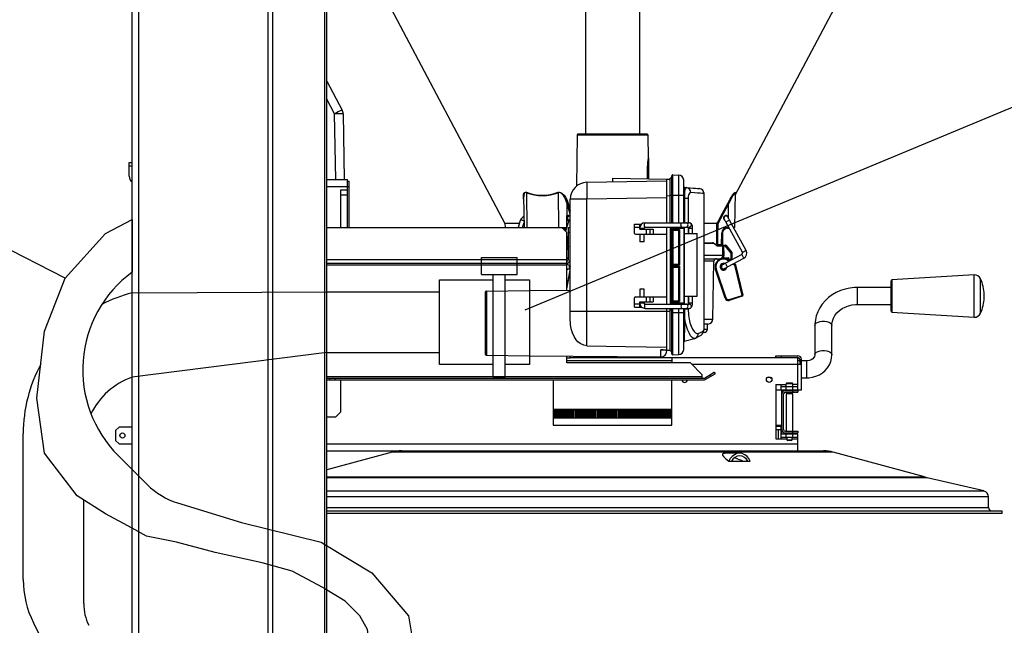
# Model space of a CAD drawing. Units: millimetres. Extents: x 0 to 420, y 0 to 297.
# Drawn here: x 140 to 181, y 200 to 225 of the extents above; entities that cross this region are included whole.
import ezdxf

# ---------------------------------------------------------------- set-up
doc = ezdxf.new("R2010")
doc.units = ezdxf.units.MM

msp = doc.modelspace()

# ---------------------------------------------------------------- linework, layer by layer
at = {"color": 2, "linetype": 'Continuous'}
for p, q in [((144.791, 196.301), (144.791, 240.954)), ((145.071, 195.741), (145.071, 237.384)), ((152.759, 178.801), (152.759, 237.188)), ((152.841, 178.801), (152.841, 237.188)), ((163.537, 233.744), (163.537, 220.164)), ((165.777, 220.164), (165.777, 233.744)), ((153.841, 228.473), (160.209, 216.474)), ((169.725, 217.642), (175.473, 228.473)), ((150.415, 178.801), (150.415, 227.512)), ((150.613, 178.801), (150.613, 227.519)), ((152.841, 222.353), (153.474, 221.163)), ((153.165, 221.005), (152.841, 221.614)), ((161.04, 212.915), (182.051, 221.644)), ((153.212, 218.289), (153.165, 221.005)), ((153.515, 221.005), (153.562, 218.289)), ((163.187, 220.129), (163.169, 218.026)), ((166.127, 220.129), (163.187, 220.129)), ((166.092, 220.164), (163.222, 220.164)), ((166.136, 219.179), (166.127, 220.129)), ((142.025, 214.217), (132.224, 219.248)), ((166.162, 219.184), (166.135, 219.184)), ((166.162, 218.325), (166.162, 219.184)), ((144.672, 218.989), (144.791, 218.989)), ((144.672, 218.429), (144.672, 218.989)), ((144.791, 218.849), (144.672, 218.849)), ((166.099, 218.326), (166.097, 218.84)), ((166.097, 218.84), (166.162, 218.84)), ((152.841, 218.289), (153.702, 218.289)), ((153.702, 216.314), (153.702, 218.289)), ((153.702, 218.219), (153.772, 218.219)), ((153.772, 216.314), (153.772, 218.219)), ((163.595, 218.177), (166.897, 218.235)), ((164.657, 218.351), (166.897, 218.312)), ((164.657, 218.351), (164.657, 218.196)), ((166.897, 216.506), (166.897, 218.312)), ((166.897, 218.312), (167.037, 218.31)), ((167.107, 218.344), (167.037, 218.344)), ((167.037, 216.506), (167.037, 218.344)), ((167.107, 216.506), (167.107, 218.448)), ((167.143, 218.483), (167.391, 218.479)), ((167.143, 216.506), (167.143, 218.483)), ((167.391, 216.506), (167.391, 218.479)), ((167.597, 216.506), (167.597, 218.269)), ((152.841, 218.009), (153.772, 218.009)), ((153.422, 216.314), (153.422, 217.869)), ((153.422, 217.869), (153.702, 217.869)), ((167.629, 217.973), (167.713, 217.965)), ((153.422, 217.659), (153.702, 217.659)), ((160.98, 217.582), (161.002, 216.314)), ((160.983, 217.612), (160.984, 217.582)), ((161.092, 217.748), (161.107, 216.314)), ((162.411, 217.748), (162.425, 216.314)), ((162.907, 212.561), (162.907, 217.477)), ((163.595, 217.477), (162.907, 217.477)), ((166.897, 217.535), (163.595, 217.477)), ((163.595, 211.427), (163.595, 217.477)), ((167.037, 217.61), (166.897, 217.612)), ((167.037, 217.644), (167.597, 217.644)), ((167.597, 217.521), (167.781, 217.521)), ((167.626, 217.521), (167.626, 216.506)), ((167.781, 217.521), (167.781, 216.506)), ((168.437, 212.084), (168.437, 217.709)), ((169.723, 217.748), (169.698, 216.313)), ((162.768, 216.342), (162.781, 217.289)), ((162.907, 216.865), (162.781, 217.289)), ((169.452, 217.289), (169.006, 216.465)), ((169.452, 216.689), (169.452, 217.289)), ((160.842, 216.602), (160.752, 216.314)), ((162.849, 216.602), (162.711, 216.16)), ((162.799, 216.611), (162.851, 216.611)), ((162.856, 216.786), (162.801, 216.786)), ((162.907, 216.779), (162.856, 216.786)), ((170.175, 215.356), (169.491, 216.617)), ((152.841, 216.314), (162.557, 216.314)), ((160.209, 216.474), (160.212, 216.314)), ((160.802, 216.474), (160.209, 216.474)), ((160.935, 216.314), (160.998, 216.516)), ((160.999, 216.474), (160.985, 216.474)), ((162.767, 216.104), (162.557, 216.314)), ((162.558, 216.313), (162.759, 216.313)), ((162.592, 216.279), (162.748, 216.279)), ((162.837, 216.314), (162.907, 216.314)), ((162.837, 214.984), (162.837, 216.314)), ((165.567, 216.069), (165.567, 216.454)), ((165.567, 216.454), (165.864, 216.454)), ((165.777, 216.314), (165.567, 216.314)), ((165.777, 216.244), (165.777, 216.454)), ((165.777, 216.279), (165.956, 216.279)), ((165.777, 216.244), (166.336, 216.244)), ((165.781, 216.279), (165.781, 216.244)), ((165.956, 216.244), (165.956, 216.279)), ((166, 216.506), (167.83, 216.506)), ((166, 216.331), (167.83, 216.331)), ((166.057, 216.034), (166.057, 216.244)), ((166.197, 216.244), (166.197, 216.034)), ((166.336, 216.244), (166.336, 216.034)), ((166.897, 213.146), (166.897, 216.331)), ((167.037, 216.331), (167.037, 213.146)), ((167.107, 213.146), (167.107, 216.331)), ((167.107, 216.279), (167.632, 216.279)), ((167.107, 216.23), (167.426, 216.23)), ((167.143, 216.331), (167.143, 216.312)), ((167.143, 216.196), (167.143, 214.797)), ((167.162, 216.314), (167.597, 216.314)), ((167.162, 216.195), (167.391, 216.195)), ((167.317, 216.279), (167.317, 216.23)), ((167.391, 216.314), (167.391, 216.331)), ((167.391, 214.798), (167.391, 216.195)), ((167.426, 216.23), (167.426, 214.763)), ((167.597, 216.331), (167.597, 216.314)), ((167.597, 216.279), (167.597, 213.199)), ((167.626, 216.331), (167.626, 216.299)), ((167.632, 213.199), (167.632, 216.279)), ((167.781, 216.331), (167.781, 216.069)), ((167.79, 216.279), (167.79, 216.069)), ((167.79, 216.279), (167.965, 216.279)), ((167.832, 216.506), (167.83, 216.506)), ((167.965, 216.069), (167.965, 216.279)), ((168.972, 216.474), (168.437, 216.474)), ((168.972, 216.474), (168.972, 216.474)), ((169.337, 216.534), (170.021, 215.273)), ((169.414, 216.313), (169.452, 216.313)), ((169.414, 216.313), (169.414, 216.279)), ((169.414, 216.279), (169.476, 216.279)), ((169.452, 216.279), (169.452, 216.322)), ((169.656, 216.313), (169.698, 216.313)), ((162.767, 213.716), (162.767, 216.104)), ((162.767, 215.751), (162.837, 215.976)), ((162.776, 215.78), (162.78, 215.613)), ((162.907, 216.104), (162.837, 216.104)), ((165.602, 216.034), (166.897, 216.034)), ((165.781, 216.034), (165.781, 215.719)), ((165.956, 215.719), (165.956, 216.034)), ((167.632, 216.069), (168.157, 216.069)), ((168.157, 213.479), (168.157, 216.069)), ((169.161, 215.613), (169.169, 216.072)), ((169.204, 216.072), (169.196, 215.613)), ((162.767, 215.613), (162.78, 215.613)), ((162.767, 215.579), (162.837, 215.579)), ((162.767, 215.508), (162.793, 215.565)), ((162.793, 215.565), (162.767, 215.565)), ((162.837, 215.544), (162.767, 215.387)), ((162.78, 215.613), (162.837, 215.613)), ((162.837, 215.544), (162.837, 215.544)), ((165.956, 215.719), (165.781, 215.719)), ((168.437, 215.684), (168.791, 215.684)), ((168.823, 215.649), (168.437, 215.649)), ((168.836, 215.645), (168.823, 215.649)), ((168.955, 215.579), (169.33, 215.579)), ((168.979, 215.544), (168.977, 215.546)), ((169.212, 215.544), (168.979, 215.544)), ((168.994, 215.613), (169.161, 215.613)), ((169.161, 215.579), (169.161, 215.613)), ((169.212, 215.543), (169.212, 215.544)), ((169.247, 215.544), (169.253, 215.162)), ((169.247, 215.544), (169.247, 215.544)), ((169.33, 215.544), (169.247, 215.544)), ((169.33, 215.579), (169.33, 215.544)), ((169.557, 215.252), (169.33, 215.544)), ((169.358, 215.565), (169.585, 215.273)), ((152.841, 214.984), (159.237, 214.984)), ((159.237, 215.07), (160.707, 215.07)), ((159.237, 214.37), (159.237, 215.07)), ((159.237, 214.984), (160.707, 214.984)), ((160.707, 214.37), (160.707, 215.07)), ((160.707, 214.984), (162.767, 214.984)), ((162.837, 214.994), (162.767, 215.06)), ((162.774, 215.054), (162.837, 215.054)), ((162.837, 215.019), (162.811, 215.019)), ((162.907, 214.928), (162.899, 214.936)), ((168.437, 215.161), (169.219, 215.161)), ((168.437, 215.019), (169.417, 215.019)), ((169.217, 215.054), (169.458, 215.054)), ((170, 215.201), (169.324, 214.834)), ((169.407, 214.68), (170.084, 215.048)), ((169.486, 214.963), (169.486, 214.998)), ((169.486, 214.998), (169.522, 214.998)), ((169.522, 214.963), (169.486, 214.963)), ((169.522, 214.963), (169.522, 214.998)), ((169.592, 215.252), (169.557, 215.252)), ((169.557, 215.033), (169.557, 215.252)), ((169.592, 215.033), (169.557, 215.033)), ((169.592, 215.252), (169.592, 215.033)), ((152.841, 214.844), (159.237, 214.844)), ((152.841, 214.774), (159.237, 214.774)), ((159.237, 214.844), (160.707, 214.844)), ((159.237, 214.774), (160.707, 214.774)), ((160.707, 214.844), (162.767, 214.844)), ((160.707, 214.774), (162.767, 214.774)), ((162.767, 214.819), (162.9, 214.694)), ((162.811, 214.778), (162.767, 214.778)), ((162.767, 214.603), (162.907, 214.603)), ((162.767, 213.817), (162.907, 214.548)), ((162.803, 214.785), (162.807, 214.778)), ((162.9, 214.694), (162.901, 214.693)), ((162.9, 214.694), (162.907, 214.688)), ((167.107, 214.763), (167.426, 214.763)), ((167.107, 214.714), (167.426, 214.714)), ((167.143, 214.681), (167.143, 213.281)), ((167.162, 214.798), (167.391, 214.798)), ((167.162, 214.679), (167.391, 214.679)), ((167.317, 214.763), (167.317, 214.714)), ((167.391, 213.283), (167.391, 214.679)), ((167.426, 214.714), (167.426, 213.248)), ((168.846, 214.916), (168.437, 214.916)), ((168.804, 212.53), (168.846, 214.916)), ((169.308, 213.391), (168.91, 214.58)), ((168.943, 214.591), (169.341, 213.402)), ((169.685, 214.8), (169.55, 214.757)), ((169.718, 214.703), (169.685, 214.8)), ((170.011, 213.505), (169.718, 214.703)), ((169.719, 214.811), (169.751, 214.714)), ((169.752, 214.712), (170.045, 213.513)), ((157.507, 214.147), (159.722, 214.147)), ((157.507, 210.647), (157.507, 214.147)), ((159.237, 214.37), (160.707, 214.37)), ((159.722, 210.147), (159.722, 214.37)), ((160.222, 210.147), (160.222, 214.37)), ((162.767, 213.781), (162.907, 214.511)), ((179.599, 214.355), (176.205, 214.147)), ((176.205, 214.147), (176.205, 212.813)), ((179.599, 212.606), (179.599, 214.355)), ((179.872, 212.772), (179.872, 214.189)), ((161.222, 213.702), (162.907, 213.717)), ((165.781, 213.759), (165.781, 213.444)), ((165.956, 213.759), (165.781, 213.759)), ((165.956, 213.444), (165.956, 213.759)), ((176.172, 213.83), (174.772, 213.83)), ((174.772, 213.83), (174.772, 213.13)), ((176.172, 212.848), (176.172, 214.112)), ((144.791, 213.61), (152.841, 213.647)), ((152.841, 213.647), (157.507, 213.647)), ((159.407, 211.066), (159.407, 213.652)), ((159.442, 213.687), (161.222, 213.702)), ((159.442, 213.687), (159.442, 211.031)), ((165.567, 213.024), (165.567, 213.409)), ((165.602, 213.444), (166.897, 213.444)), ((166.057, 213.234), (166.057, 213.444)), ((166.197, 213.444), (166.197, 213.234)), ((166.336, 213.444), (166.336, 213.234)), ((167.632, 213.479), (168.157, 213.479)), ((167.781, 213.479), (167.781, 213.146)), ((167.79, 213.479), (167.79, 213.199)), ((167.965, 213.199), (167.965, 213.479)), ((169.472, 213.335), (170.008, 213.504)), ((170.018, 213.471), (169.482, 213.302)), ((170.008, 213.504), (170.011, 213.505)), ((170.022, 213.472), (170.02, 213.471)), ((180.021, 213.41), (180.021, 213.55)), ((165.567, 213.164), (165.777, 213.164)), ((165.567, 213.024), (165.862, 213.024)), ((165.777, 213.024), (165.777, 213.234)), ((165.777, 213.234), (166.336, 213.234)), ((165.777, 213.199), (165.956, 213.199)), ((165.781, 213.234), (165.781, 213.199)), ((165.956, 213.199), (165.956, 213.234)), ((166, 213.146), (167.83, 213.146)), ((166, 212.971), (167.83, 212.971)), ((166.897, 211.261), (166.897, 212.971)), ((167.037, 211.215), (167.037, 212.971)), ((167.107, 212.895), (167.037, 212.895)), ((167.107, 213.248), (167.426, 213.248)), ((167.107, 213.199), (167.632, 213.199)), ((167.107, 211.092), (167.107, 212.971)), ((167.143, 213.165), (167.143, 213.146)), ((167.143, 211.057), (167.143, 212.971)), ((167.162, 213.283), (167.391, 213.283)), ((167.162, 213.164), (167.597, 213.164)), ((167.317, 213.248), (167.317, 213.199)), ((167.391, 213.146), (167.391, 213.164)), ((167.391, 211.061), (167.391, 212.971)), ((167.597, 213.164), (167.597, 213.146)), ((167.597, 211.271), (167.597, 212.971)), ((167.597, 212.955), (167.781, 212.955)), ((167.626, 213.179), (167.626, 213.146)), ((167.626, 212.971), (167.626, 212.955)), ((167.781, 212.971), (167.781, 212.955)), ((167.79, 213.199), (167.965, 213.199)), ((167.83, 213.146), (167.832, 213.146)), ((174.772, 213.13), (176.172, 213.13)), ((162.907, 212.858), (167.037, 212.858)), ((167.107, 212.806), (167.597, 212.806)), ((168.437, 212.53), (168.804, 212.53)), ((176.205, 212.813), (179.599, 212.606)), ((168.594, 212.324), (168.437, 212.324)), ((168.437, 212.114), (168.577, 212.114)), ((168.577, 212.114), (168.577, 212.324)), ((173.022, 212.268), (173.022, 211.055)), ((173.722, 211.055), (173.722, 212.268)), ((167.623, 211.613), (168.039, 211.726)), ((168.052, 211.731), (168.038, 211.73)), ((168.437, 211.974), (168.41, 211.974)), ((152.841, 211.147), (144.791, 210.129)), ((152.841, 211.147), (157.507, 211.147)), ((159.442, 211.031), (161.222, 211.015)), ((161.222, 211.015), (166.65, 210.968)), ((162.767, 210.714), (162.767, 211.002)), ((162.767, 210.924), (162.907, 210.924)), ((162.907, 210.924), (162.907, 211.001)), ((162.907, 210.939), (172.322, 210.939)), ((166.65, 211.255), (166.897, 211.261)), ((166.65, 210.968), (166.65, 211.255)), ((166.856, 211.243), (167.037, 211.246)), ((166.897, 211.244), (166.897, 211.213)), ((167.037, 211.215), (167.107, 211.215)), ((167.107, 210.939), (167.107, 210.714)), ((167.143, 211.057), (167.391, 211.061)), ((171.412, 211.009), (172.322, 211.009)), ((171.412, 210.939), (171.412, 211.009)), ((171.622, 211.009), (171.622, 210.939)), ((172.322, 209.609), (172.322, 210.939)), ((172.392, 210.869), (172.392, 210.659)), ((172.462, 209.609), (172.462, 210.869)), ((159.722, 210.647), (157.507, 210.647)), ((167.107, 210.799), (162.767, 210.799)), ((167.877, 210.714), (162.767, 210.714)), ((168.367, 210.224), (167.877, 210.714)), ((167.932, 210.659), (172.462, 210.659)), ((172.392, 210.799), (172.322, 210.799)), ((172.672, 210.799), (172.462, 210.799)), ((172.672, 210.799), (172.672, 210.099)), ((152.841, 210.154), (168.367, 210.154)), ((152.841, 210.084), (168.418, 210.084)), ((152.967, 210.014), (152.967, 210.084)), ((153.177, 210.084), (153.177, 210.014)), ((159.722, 210.147), (160.222, 210.147)), ((168.367, 210.084), (168.367, 210.224)), ((168.453, 210.093), (168.862, 210.329)), ((168.488, 210.032), (168.897, 210.268)), ((168.715, 210.163), (168.68, 210.224)), ((168.862, 210.329), (168.897, 210.268)), ((171.071, 210.118), (171.062, 210.118)), ((171.176, 210.099), (171.224, 210.099)), ((172.462, 210.099), (172.672, 210.099)), ((152.841, 210.014), (168.418, 210.014)), ((153.422, 208.699), (153.422, 210.014)), ((162.207, 210.014), (162.207, 208.139)), ((167.107, 208.139), (167.107, 210.014)), ((171.412, 209.819), (171.832, 209.819)), ((171.412, 209.819), (171.412, 207.579)), ((171.622, 209.609), (171.622, 209.819)), ((171.622, 209.749), (172.322, 209.749)), ((171.867, 209.889), (171.832, 209.854)), ((171.832, 209.574), (171.832, 209.854)), ((172.112, 209.854), (171.832, 209.854)), ((171.867, 209.889), (172.077, 209.889)), ((172.112, 209.854), (172.077, 209.889)), ((172.112, 209.483), (172.112, 209.854)), ((172.322, 209.819), (172.112, 209.819)), ((171.412, 209.609), (172.462, 209.609)), ((171.657, 207.789), (171.657, 209.609)), ((171.727, 207.964), (171.727, 209.434)), ((171.797, 209.574), (172.322, 209.574)), ((171.797, 209.504), (172.322, 209.504)), ((171.832, 209.504), (171.832, 209.483)), ((172.112, 209.483), (171.832, 209.483)), ((171.832, 209.434), (171.832, 207.894)), ((172.112, 209.434), (171.832, 209.434)), ((171.867, 209.483), (171.867, 209.434)), ((172.077, 209.434), (172.077, 209.483)), ((172.112, 207.649), (172.112, 209.434)), ((172.322, 209.574), (172.322, 209.504)), ((152.841, 208.489), (153.212, 208.489)), ((153.212, 208.489), (153.422, 208.699)), ((162.207, 208.804), (167.107, 208.804)), ((162.221, 208.769), (162.207, 208.769)), ((162.207, 208.454), (167.107, 208.454)), ((162.221, 208.454), (162.221, 208.769)), ((162.244, 208.454), (162.244, 208.804)), ((162.277, 208.454), (162.277, 208.804)), ((162.333, 208.454), (162.333, 208.804)), ((162.366, 208.454), (162.366, 208.804)), ((162.389, 208.454), (162.389, 208.769)), ((162.445, 208.769), (162.389, 208.769)), ((162.445, 208.454), (162.445, 208.769)), ((162.468, 208.454), (162.468, 208.804)), ((162.501, 208.454), (162.501, 208.804)), ((162.557, 208.454), (162.557, 208.804)), ((162.59, 208.454), (162.59, 208.804)), ((162.613, 208.454), (162.613, 208.769)), ((162.669, 208.769), (162.613, 208.769)), ((162.669, 208.454), (162.669, 208.769)), ((162.692, 208.454), (162.692, 208.804)), ((162.725, 208.454), (162.725, 208.804)), ((162.781, 208.454), (162.781, 208.804)), ((162.814, 208.454), (162.814, 208.804)), ((162.893, 208.769), (162.837, 208.769)), ((162.837, 208.454), (162.837, 208.769)), ((162.893, 208.454), (162.893, 208.769)), ((162.916, 208.454), (162.916, 208.804)), ((162.949, 208.454), (162.949, 208.804)), ((163.005, 208.454), (163.005, 208.804)), ((163.038, 208.454), (163.038, 208.804)), ((163.117, 208.769), (163.061, 208.769)), ((163.061, 208.454), (163.061, 208.769)), ((163.117, 208.454), (163.117, 208.769)), ((163.14, 208.454), (163.14, 208.804)), ((163.173, 208.454), (163.173, 208.804)), ((163.229, 208.454), (163.229, 208.804)), ((163.262, 208.454), (163.262, 208.804)), ((163.341, 208.769), (163.285, 208.769)), ((163.285, 208.454), (163.285, 208.769)), ((163.341, 208.454), (163.341, 208.769)), ((163.364, 208.454), (163.364, 208.804)), ((163.397, 208.454), (163.397, 208.804)), ((163.453, 208.454), (163.453, 208.804)), ((163.486, 208.454), (163.486, 208.804)), ((163.565, 208.769), (163.509, 208.769)), ((163.509, 208.454), (163.509, 208.769)), ((163.565, 208.454), (163.565, 208.769)), ((163.588, 208.454), (163.588, 208.804)), ((163.621, 208.454), (163.621, 208.804)), ((163.677, 208.454), (163.677, 208.804)), ((163.71, 208.454), (163.71, 208.804)), ((163.789, 208.769), (163.733, 208.769)), ((163.733, 208.454), (163.733, 208.769)), ((163.789, 208.454), (163.789, 208.769)), ((163.812, 208.454), (163.812, 208.804)), ((163.845, 208.454), (163.845, 208.804)), ((163.901, 208.454), (163.901, 208.804)), ((163.934, 208.454), (163.934, 208.804)), ((163.957, 208.454), (163.957, 208.769)), ((164.013, 208.769), (163.957, 208.769)), ((164.013, 208.454), (164.013, 208.769)), ((164.036, 208.454), (164.036, 208.804)), ((164.069, 208.454), (164.069, 208.804)), ((164.125, 208.454), (164.125, 208.804)), ((164.158, 208.454), (164.158, 208.804)), ((164.181, 208.454), (164.181, 208.769)), ((164.237, 208.769), (164.181, 208.769)), ((164.237, 208.454), (164.237, 208.769)), ((164.26, 208.454), (164.26, 208.804)), ((164.293, 208.454), (164.293, 208.804)), ((164.349, 208.454), (164.349, 208.804)), ((164.382, 208.454), (164.382, 208.804)), ((164.461, 208.769), (164.405, 208.769)), ((164.405, 208.454), (164.405, 208.769)), ((164.461, 208.454), (164.461, 208.769)), ((164.484, 208.454), (164.484, 208.804)), ((164.517, 208.454), (164.517, 208.804)), ((164.573, 208.454), (164.573, 208.804)), ((164.606, 208.454), (164.606, 208.804)), ((164.629, 208.454), (164.629, 208.769)), ((164.685, 208.769), (164.629, 208.769)), ((164.685, 208.454), (164.685, 208.769)), ((164.708, 208.454), (164.708, 208.804)), ((164.741, 208.454), (164.741, 208.804)), ((164.797, 208.454), (164.797, 208.804)), ((164.83, 208.454), (164.83, 208.804)), ((164.909, 208.769), (164.853, 208.769)), ((164.853, 208.454), (164.853, 208.769)), ((164.909, 208.454), (164.909, 208.769)), ((164.932, 208.454), (164.932, 208.804)), ((164.965, 208.454), (164.965, 208.804)), ((165.021, 208.454), (165.021, 208.804)), ((165.054, 208.454), (165.054, 208.804)), ((165.077, 208.454), (165.077, 208.769)), ((165.133, 208.769), (165.077, 208.769)), ((165.133, 208.454), (165.133, 208.769)), ((165.156, 208.454), (165.156, 208.804)), ((165.189, 208.454), (165.189, 208.804)), ((165.245, 208.454), (165.245, 208.804)), ((165.278, 208.454), (165.278, 208.804)), ((165.301, 208.454), (165.301, 208.769)), ((165.357, 208.769), (165.301, 208.769)), ((165.357, 208.454), (165.357, 208.769)), ((165.38, 208.454), (165.38, 208.804)), ((165.413, 208.454), (165.413, 208.804)), ((165.469, 208.454), (165.469, 208.804)), ((165.502, 208.454), (165.502, 208.804)), ((165.581, 208.769), (165.525, 208.769)), ((165.525, 208.454), (165.525, 208.769)), ((165.581, 208.454), (165.581, 208.769)), ((165.604, 208.454), (165.604, 208.804)), ((165.637, 208.454), (165.637, 208.804)), ((165.693, 208.454), (165.693, 208.804)), ((165.726, 208.454), (165.726, 208.804)), ((165.805, 208.769), (165.749, 208.769)), ((165.749, 208.454), (165.749, 208.769)), ((165.805, 208.454), (165.805, 208.769)), ((165.828, 208.454), (165.828, 208.804)), ((165.861, 208.454), (165.861, 208.804)), ((165.917, 208.454), (165.917, 208.804)), ((165.95, 208.454), (165.95, 208.804)), ((166.029, 208.769), (165.973, 208.769)), ((165.973, 208.454), (165.973, 208.769)), ((166.029, 208.454), (166.029, 208.769)), ((166.052, 208.454), (166.052, 208.804)), ((166.085, 208.454), (166.085, 208.804)), ((166.141, 208.454), (166.141, 208.804)), ((166.174, 208.454), (166.174, 208.804)), ((166.253, 208.769), (166.197, 208.769)), ((166.197, 208.454), (166.197, 208.769)), ((166.253, 208.454), (166.253, 208.769)), ((166.276, 208.454), (166.276, 208.804)), ((166.309, 208.454), (166.309, 208.804)), ((166.365, 208.454), (166.365, 208.804)), ((166.398, 208.454), (166.398, 208.804)), ((166.477, 208.769), (166.421, 208.769)), ((166.421, 208.454), (166.421, 208.769)), ((166.477, 208.454), (166.477, 208.769)), ((166.5, 208.454), (166.5, 208.804)), ((166.533, 208.454), (166.533, 208.804)), ((166.589, 208.454), (166.589, 208.804)), ((166.622, 208.454), (166.622, 208.804)), ((166.645, 208.454), (166.645, 208.769)), ((166.701, 208.769), (166.645, 208.769)), ((166.701, 208.454), (166.701, 208.769)), ((166.724, 208.454), (166.724, 208.804)), ((166.757, 208.454), (166.757, 208.804)), ((166.813, 208.454), (166.813, 208.804)), ((166.846, 208.454), (166.846, 208.804)), ((166.925, 208.769), (166.869, 208.769)), ((166.869, 208.454), (166.869, 208.769)), ((166.925, 208.454), (166.925, 208.769)), ((166.948, 208.454), (166.948, 208.804)), ((166.981, 208.454), (166.981, 208.804)), ((167.037, 208.454), (167.037, 208.804)), ((167.07, 208.454), (167.07, 208.804)), ((167.107, 208.769), (167.093, 208.769)), ((167.093, 208.454), (167.093, 208.769)), ((144.252, 208.069), (144.112, 207.929)), ((144.791, 208.069), (144.252, 208.069)), ((162.207, 208.139), (167.107, 208.139)), ((171.412, 208.139), (171.622, 208.139)), ((171.412, 208.104), (171.657, 208.104)), ((171.622, 207.579), (171.622, 208.139)), ((140.291, 201.773), (140.291, 207.801)), ((144.112, 207.929), (144.112, 207.509)), ((171.412, 207.964), (171.622, 207.964)), ((171.517, 207.579), (171.517, 207.964)), ((171.622, 207.789), (172.322, 207.789)), ((171.622, 207.649), (172.322, 207.649)), ((171.797, 207.894), (172.322, 207.894)), ((171.797, 207.824), (172.322, 207.824)), ((171.832, 207.649), (171.832, 207.824)), ((171.867, 207.649), (171.867, 207.544)), ((172.077, 207.544), (172.077, 207.649)), ((172.322, 207.894), (172.322, 207.824)), ((172.322, 207.09), (172.322, 207.789)), ((144.112, 207.509), (144.252, 207.369)), ((144.252, 207.369), (144.791, 207.369)), ((152.841, 207.369), (172.322, 207.369)), ((171.412, 207.579), (171.867, 207.579)), ((171.867, 207.544), (171.902, 207.509)), ((171.867, 207.544), (172.077, 207.544)), ((172.042, 207.509), (171.902, 207.509)), ((172.042, 207.509), (172.077, 207.544)), ((172.077, 207.579), (172.322, 207.579)), ((152.841, 207.089), (173.38, 207.089)), ((155.538, 207.036), (152.841, 206.3)), ((173.777, 207.036), (155.538, 207.036)), ((169.907, 206.984), (169.312, 206.984)), ((172.321, 207.089), (172.322, 207.09)), ((177.547, 206.007), (173.777, 207.036)), ((169.466, 206.656), (169.569, 206.657)), ((169.569, 206.657), (170.246, 206.657)), ((170.246, 206.657), (170.349, 206.656)), ((152.841, 206.007), (177.547, 206.007)), ((177.668, 205.976), (152.841, 205.976)), ((180.008, 205.426), (177.668, 205.976)), ((152.841, 205.426), (180.008, 205.426)), ((180.197, 205.187), (152.841, 205.187)), ((180.197, 204.744), (180.197, 205.187)), ((142.791, 200.773), (142.791, 205.053)), ((152.841, 204.744), (180.197, 204.744)), ((152.841, 204.604), (180.743, 204.604)), ((180.757, 204.59), (152.841, 204.59)), ((152.841, 204.513), (180.757, 204.513)), ((180.743, 204.499), (152.841, 204.499)), ((180.757, 204.513), (180.757, 204.59)), ((140.713, 199.984), (144.661, 192.09)), ((156.22, 200.269), (156.423, 199.027))]:
    msp.add_line(p, q, dxfattribs=at)
for points in [[(167.628, 217.745), (167.633, 217.774), (167.655, 217.87), (167.682, 217.938), (167.713, 217.965)], [(167.713, 217.965), (167.863, 217.952), (167.989, 217.941), (168.09, 217.932), (168.166, 217.926), (168.217, 217.921), (168.242, 217.919), (168.245, 217.919)], [(160.982, 217.478), (160.98, 217.486), (160.969, 217.654), (160.988, 217.729), (161.016, 217.761), (161.051, 217.772), (161.094, 217.764)], [(161.092, 217.748), (161.056, 217.756), (161.054, 217.756), (161.023, 217.745), (160.999, 217.713), (160.981, 217.638), (160.983, 217.612)], [(162.405, 217.764), (162.451, 217.772), (162.505, 217.761), (162.557, 217.734), (162.652, 217.644), (162.711, 217.559), (162.776, 217.434), (162.822, 217.305)], [(162.781, 217.289), (162.684, 217.544), (162.632, 217.628), (162.547, 217.718), (162.501, 217.745), (162.462, 217.755), (162.452, 217.756), (162.411, 217.748)], [(167.597, 217.762), (167.598, 217.759), (167.599, 217.756), (167.602, 217.753), (167.606, 217.751), (167.611, 217.748), (167.616, 217.747), (167.622, 217.745), (167.628, 217.745)], [(167.89, 217.756), (167.852, 217.743), (167.823, 217.708), (167.8, 217.657), (167.786, 217.593), (167.781, 217.521)], [(168.437, 217.709), (168.434, 217.71), (168.408, 217.712), (168.355, 217.716), (168.277, 217.723), (168.173, 217.732), (168.044, 217.743), (167.89, 217.756)], [(169.422, 217.305), (169.524, 217.486), (169.628, 217.654), (169.68, 217.729), (169.707, 217.761), (169.722, 217.772), (169.727, 217.764)], [(169.723, 217.748), (169.719, 217.756), (169.718, 217.756), (169.705, 217.745), (169.681, 217.713), (169.634, 217.638), (169.542, 217.47), (169.452, 217.289)], [(169.727, 217.764), (169.726, 217.683), (169.725, 217.644), (169.725, 217.641), (169.725, 217.643)], [(162.822, 217.305), (162.84, 217.243), (162.907, 217.016)], [(168.972, 216.474), (169.005, 216.535), (169.139, 216.781), (169.422, 217.305)], [(144.791, 203.884), (143.689, 204.482), (142.52, 205.225), (141.175, 206.995), (140.857, 209.261), (141.175, 212.022), (142.025, 214.217), (143.689, 216.057), (144.791, 216.644)], [(160.997, 216.575), (160.997, 216.576), (160.975, 216.592), (160.945, 216.605), (160.912, 216.614), (160.881, 216.617), (160.857, 216.614), (160.843, 216.605), (160.842, 216.602)], [(162.868, 216.786), (162.865, 216.79), (162.855, 216.797), (162.845, 216.802), (162.835, 216.804), (162.824, 216.802), (162.814, 216.797), (162.804, 216.79), (162.796, 216.779), (162.788, 216.766), (162.782, 216.751), (162.777, 216.735), (162.774, 216.717), (162.773, 216.699)], [(162.773, 216.699), (162.774, 216.68), (162.776, 216.663), (162.78, 216.646), (162.786, 216.631), (162.793, 216.618), (162.802, 216.608), (162.811, 216.6), (162.821, 216.595), (162.832, 216.594), (162.842, 216.595), (162.847, 216.597)], [(162.856, 216.611), (162.851, 216.612), (162.832, 216.622), (162.817, 216.644), (162.808, 216.674), (162.806, 216.708), (162.812, 216.74), (162.824, 216.767), (162.842, 216.783), (162.856, 216.786)], [(162.851, 216.617), (162.851, 216.618), (162.851, 216.612), (162.849, 216.602)], [(162.849, 216.602), (162.85, 216.605), (162.864, 216.614), (162.888, 216.617), (162.907, 216.616)], [(162.856, 216.611), (162.858, 216.611), (162.858, 216.611)], [(169.27, 216.657), (169.272, 216.655), (169.275, 216.648), (169.282, 216.636), (169.29, 216.621), (169.3, 216.602), (169.312, 216.581), (169.324, 216.558), (169.337, 216.534)], [(169.491, 216.617), (169.485, 216.614), (169.468, 216.605), (169.443, 216.592), (169.414, 216.576), (169.385, 216.56), (169.36, 216.546), (169.343, 216.537), (169.337, 216.534)], [(169.491, 216.617), (169.478, 216.641), (169.465, 216.664), (169.454, 216.686), (169.444, 216.704), (169.435, 216.72), (169.429, 216.731), (169.425, 216.738), (169.424, 216.74)], [(162.689, 216.257), (162.712, 216.23), (162.725, 216.203)], [(162.704, 216.253), (162.712, 216.244), (162.73, 216.22)], [(162.749, 216.281), (162.744, 216.279), (162.739, 216.279)], [(166, 216.331), (165.989, 216.338), (165.979, 216.357), (165.972, 216.385), (165.97, 216.419), (165.972, 216.452), (165.979, 216.481), (165.989, 216.5), (166, 216.506), (166, 216.506)], [(167.317, 216.279), (167.317, 216.286), (167.318, 216.292), (167.319, 216.298), (167.32, 216.303), (167.322, 216.308), (167.323, 216.311), (167.325, 216.313), (167.327, 216.314)], [(167.317, 216.23), (167.317, 216.223), (167.318, 216.216), (167.319, 216.21), (167.32, 216.205), (167.322, 216.201), (167.323, 216.197), (167.325, 216.195), (167.327, 216.195)], [(167.426, 216.23), (167.42, 216.224), (167.414, 216.218), (167.408, 216.212), (167.403, 216.207), (167.399, 216.203), (167.396, 216.199), (167.393, 216.197), (167.391, 216.195), (167.391, 216.195)], [(167.515, 216.331), (167.503, 216.338), (167.494, 216.357), (167.487, 216.385), (167.485, 216.419), (167.487, 216.452), (167.494, 216.481), (167.503, 216.5), (167.515, 216.506)], [(167.597, 216.279), (167.597, 216.29), (167.595, 216.3), (167.593, 216.308), (167.589, 216.312), (167.586, 216.314), (167.586, 216.314)], [(167.965, 216.279), (167.963, 216.313), (167.954, 216.377), (167.933, 216.437), (167.909, 216.471), (167.875, 216.496), (167.836, 216.506), (167.83, 216.506)], [(168.96, 215.613), (168.961, 215.683), (168.965, 215.963), (168.972, 216.474)], [(169.006, 216.465), (169, 216.026), (168.994, 215.613)], [(162.78, 215.613), (162.781, 215.606), (162.782, 215.6), (162.784, 215.594), (162.786, 215.589), (162.789, 215.584), (162.793, 215.581), (162.797, 215.579), (162.8, 215.579)], [(168.824, 215.673), (168.813, 215.68), (168.791, 215.683)], [(168.977, 215.546), (168.95, 215.566), (168.836, 215.645)], [(168.96, 215.613), (168.96, 215.601), (168.962, 215.579)], [(169.01, 215.579), (169.004, 215.581), (169, 215.587), (168.996, 215.596), (168.994, 215.607), (168.994, 215.613)], [(169.212, 215.544), (169.212, 215.551), (169.211, 215.554), (169.209, 215.563), (169.205, 215.57), (169.198, 215.577), (169.191, 215.579), (169.191, 215.579)], [(169.191, 215.579), (169.191, 215.579), (169.21, 215.577), (169.228, 215.57), (169.238, 215.563), (169.244, 215.554), (169.245, 215.551), (169.247, 215.544)], [(169.212, 215.543), (169.214, 215.543), (169.217, 215.543), (169.221, 215.543), (169.225, 215.543), (169.23, 215.543), (169.235, 215.543), (169.241, 215.544), (169.247, 215.544)], [(169.219, 215.161), (169.218, 215.231), (169.213, 215.511), (169.212, 215.543)], [(169.358, 215.565), (169.357, 215.565), (169.356, 215.564), (169.353, 215.562), (169.35, 215.559), (169.345, 215.556), (169.341, 215.552), (169.335, 215.548), (169.33, 215.544)], [(170.175, 215.356), (170.169, 215.353), (170.153, 215.344), (170.128, 215.33), (170.098, 215.314), (170.069, 215.298), (170.044, 215.285), (170.027, 215.276), (170.021, 215.273)], [(169.19, 215.075), (169.212, 215.116), (169.219, 215.161)], [(169.19, 215.075), (169.191, 215.074), (169.194, 215.072), (169.196, 215.07), (169.2, 215.067), (169.204, 215.064), (169.208, 215.061), (169.213, 215.057), (169.217, 215.054)], [(169.253, 215.162), (169.245, 215.105), (169.217, 215.054)], [(169.219, 215.161), (169.221, 215.161), (169.224, 215.161), (169.227, 215.161), (169.232, 215.161), (169.237, 215.161), (169.242, 215.162), (169.248, 215.162), (169.253, 215.162)], [(169.364, 215.019), (169.441, 214.979), (169.498, 214.929)], [(169.585, 215.273), (169.584, 215.273), (169.583, 215.272), (169.58, 215.27), (169.577, 215.267), (169.573, 215.264), (169.568, 215.26), (169.563, 215.256), (169.557, 215.252)], [(170.084, 215.048), (170.081, 215.053), (170.072, 215.07), (170.058, 215.095), (170.042, 215.125), (170.026, 215.154), (170.013, 215.179), (170.003, 215.196), (170, 215.201)], [(167.327, 214.798), (167.325, 214.798), (167.323, 214.796), (167.322, 214.792), (167.32, 214.788), (167.319, 214.783), (167.318, 214.777), (167.317, 214.77), (167.317, 214.763)], [(167.317, 214.714), (167.317, 214.707), (167.318, 214.701), (167.319, 214.695), (167.32, 214.689), (167.322, 214.685), (167.323, 214.682), (167.325, 214.68), (167.327, 214.679)], [(167.391, 214.798), (167.391, 214.798), (167.393, 214.796), (167.396, 214.794), (167.399, 214.79), (167.403, 214.786), (167.408, 214.781), (167.414, 214.775), (167.42, 214.769), (167.426, 214.763)], [(167.426, 214.714), (167.42, 214.708), (167.414, 214.702), (167.408, 214.697), (167.403, 214.692), (167.399, 214.687), (167.396, 214.684), (167.393, 214.681), (167.391, 214.68), (167.391, 214.679)], [(168.91, 214.58), (168.911, 214.58), (168.913, 214.58), (168.916, 214.581), (168.92, 214.583), (168.925, 214.585), (168.931, 214.586), (168.937, 214.588), (168.943, 214.591)], [(169.324, 214.834), (169.3, 214.821), (169.276, 214.809), (169.255, 214.797), (169.237, 214.787), (169.221, 214.779), (169.21, 214.773), (169.203, 214.769), (169.2, 214.767)], [(169.284, 214.614), (169.286, 214.615), (169.293, 214.619), (169.305, 214.625), (169.32, 214.633), (169.339, 214.643), (169.36, 214.655), (169.383, 214.667), (169.407, 214.68)], [(169.407, 214.68), (169.404, 214.686), (169.395, 214.703), (169.381, 214.728), (169.365, 214.757), (169.349, 214.787), (169.336, 214.812), (169.327, 214.828), (169.324, 214.834), (169.324, 214.834)], [(169.552, 214.759), (169.55, 214.758), (169.55, 214.757)], [(169.685, 214.8), (169.683, 214.806), (169.681, 214.813), (169.68, 214.818), (169.678, 214.823), (169.677, 214.827)], [(169.685, 214.8), (169.692, 214.802), (169.698, 214.804), (169.704, 214.806), (169.709, 214.808), (169.713, 214.809), (169.716, 214.81), (169.718, 214.811), (169.719, 214.811)], [(169.718, 214.703), (169.724, 214.706), (169.73, 214.708), (169.736, 214.71), (169.741, 214.711), (169.745, 214.713), (169.748, 214.714), (169.75, 214.714), (169.751, 214.714)], [(169.718, 214.703), (169.724, 214.705), (169.731, 214.707), (169.737, 214.708), (169.742, 214.709), (169.746, 214.71), (169.749, 214.711), (169.751, 214.712), (169.752, 214.712)], [(160.222, 214.147), (161.222, 214.147), (161.222, 210.647), (160.222, 210.647), (160.222, 214.147)], [(174.772, 213.83), (174.66, 213.827), (174.463, 213.806), (174.27, 213.765), (174.083, 213.704), (173.905, 213.625), (173.738, 213.529), (173.584, 213.416), (173.445, 213.288), (173.324, 213.146), (173.222, 212.994), (173.14, 212.832), (173.079, 212.663), (173.04, 212.49), (173.023, 212.314), (173.022, 212.268)], [(169.308, 213.391), (169.308, 213.391), (169.31, 213.392), (169.313, 213.393), (169.317, 213.394), (169.322, 213.396), (169.328, 213.398), (169.334, 213.4), (169.341, 213.402)], [(169.482, 213.302), (169.482, 213.302), (169.482, 213.304), (169.481, 213.307), (169.479, 213.312), (169.478, 213.317), (169.476, 213.322), (169.474, 213.329), (169.472, 213.335)], [(170.008, 213.504), (170.01, 213.498), (170.012, 213.491), (170.014, 213.486), (170.016, 213.481), (170.018, 213.477), (170.019, 213.474), (170.019, 213.472), (170.02, 213.471)], [(170.018, 213.471), (170.018, 213.471), (170.018, 213.473), (170.017, 213.476), (170.015, 213.48), (170.014, 213.485), (170.012, 213.491), (170.01, 213.498), (170.008, 213.504)], [(170.011, 213.505), (170.017, 213.507), (170.024, 213.508), (170.029, 213.51), (170.035, 213.511), (170.039, 213.512), (170.042, 213.513), (170.044, 213.513), (170.045, 213.513)], [(170.022, 213.472), (170.022, 213.473), (170.021, 213.474), (170.02, 213.478), (170.019, 213.482), (170.017, 213.487), (170.015, 213.492), (170.013, 213.499), (170.011, 213.505)], [(166, 213.146), (165.989, 213.14), (165.979, 213.121), (165.972, 213.092), (165.97, 213.059), (165.972, 213.025), (165.979, 212.997), (165.989, 212.978), (166, 212.971), (166, 212.971)], [(167.327, 213.283), (167.325, 213.282), (167.323, 213.28), (167.322, 213.277), (167.32, 213.272), (167.319, 213.267), (167.318, 213.261), (167.317, 213.255), (167.317, 213.248)], [(167.327, 213.164), (167.326, 213.164), (167.324, 213.166), (167.322, 213.168), (167.321, 213.172), (167.32, 213.176), (167.319, 213.181), (167.318, 213.187), (167.317, 213.193), (167.317, 213.199)], [(167.391, 213.283), (167.391, 213.282), (167.393, 213.281), (167.396, 213.278), (167.399, 213.275), (167.403, 213.27), (167.408, 213.265), (167.414, 213.26), (167.42, 213.254), (167.426, 213.248)], [(167.515, 213.146), (167.503, 213.14), (167.494, 213.121), (167.487, 213.092), (167.485, 213.059), (167.487, 213.025), (167.494, 212.997), (167.503, 212.978), (167.515, 212.971), (167.515, 212.971)], [(167.586, 213.164), (167.586, 213.164), (167.589, 213.165), (167.593, 213.17), (167.595, 213.177), (167.597, 213.187), (167.597, 213.199)], [(167.626, 212.955), (167.626, 212.885), (167.627, 212.689)], [(167.781, 212.955), (167.795, 212.693), (167.819, 212.529), (167.854, 212.379), (167.904, 212.232), (167.96, 212.112), (168.023, 212.016), (168.086, 211.954), (168.146, 211.927), (168.201, 211.934)], [(167.83, 212.971), (167.872, 212.98), (167.902, 213), (167.926, 213.028), (167.945, 213.068), (167.96, 213.128), (167.965, 213.191), (167.965, 213.199)], [(173.722, 212.268), (173.724, 212.321), (173.745, 212.445), (173.787, 212.565), (173.85, 212.679), (173.933, 212.784), (174.032, 212.878), (174.146, 212.959), (174.273, 213.026), (174.41, 213.077), (174.555, 213.111), (174.704, 213.128), (174.772, 213.13)], [(163.595, 211.427), (163.462, 211.447), (163.315, 211.514), (163.225, 211.586), (163.147, 211.674), (163.063, 211.808), (162.997, 211.962), (162.951, 212.126), (162.922, 212.301), (162.907, 212.561)], [(167.627, 212.689), (167.626, 212.504), (167.625, 212.329), (167.624, 212.167), (167.624, 212.022), (167.623, 211.895), (167.623, 211.789), (167.623, 211.707), (167.623, 211.649), (167.623, 211.618), (167.623, 211.613)], [(168.038, 211.73), (168.002, 211.727), (167.944, 211.762), (167.882, 211.837), (167.817, 211.955), (167.759, 212.096), (167.704, 212.274), (167.664, 212.45), (167.633, 212.647), (167.627, 212.689)], [(168.085, 211.743), (168.138, 211.768), (168.232, 211.816), (168.313, 211.868), (168.36, 211.908), (168.389, 211.941), (168.414, 211.983), (168.432, 212.035), (168.435, 212.081)], [(168.201, 211.934), (168.297, 211.979), (168.368, 212.017), (168.414, 212.05), (168.436, 212.076), (168.437, 212.084)], [(173.022, 212.268), (173.023, 212.28), (173.042, 212.326), (173.086, 212.369), (173.151, 212.403), (173.233, 212.428), (173.325, 212.441), (173.42, 212.441), (173.512, 212.428), (173.593, 212.403), (173.658, 212.369), (173.702, 212.326), (173.721, 212.28), (173.722, 212.268)], [(168.052, 211.731), (168.084, 211.742), (168.085, 211.743)], [(163.595, 211.427), (165.194, 211.395), (166.897, 211.362)], [(172.672, 210.099), (172.766, 210.103), (172.918, 210.126), (173.065, 210.168), (173.205, 210.231), (173.333, 210.311), (173.447, 210.409), (173.543, 210.52), (173.62, 210.643), (173.676, 210.775), (173.71, 210.912), (173.722, 211.055)], [(173.022, 211.055), (173.021, 211.036), (173.007, 210.983), (172.978, 210.934), (172.935, 210.889), (172.873, 210.847), (172.798, 210.817), (172.716, 210.801), (172.672, 210.799)], [(173.022, 211.055), (173.023, 211.067), (173.042, 211.114), (173.086, 211.156), (173.151, 211.191), (173.233, 211.216), (173.325, 211.229), (173.42, 211.229), (173.512, 211.216), (173.593, 211.191), (173.658, 211.156), (173.702, 211.114), (173.721, 211.067), (173.722, 211.055)], [(169.312, 206.984), (169.309, 206.984), (169.269, 206.981), (169.233, 206.972), (169.205, 206.947), (169.206, 206.902), (169.236, 206.854), (169.333, 206.756), (169.466, 206.656)], [(170.349, 206.656), (170.292, 206.765), (170.215, 206.857), (170.122, 206.926), (170.017, 206.969), (169.907, 206.984), (169.797, 206.969), (169.693, 206.926), (169.6, 206.857), (169.523, 206.765), (169.466, 206.656)], [(152.759, 201.389), (152.68, 201.437), (151.406, 202.11), (150.167, 202.464), (148.22, 202.889), (146.627, 203.313), (145.388, 203.561), (144.791, 203.884)], [(152.759, 203.222), (154.698, 202.039), (156.22, 200.269)], [(154.627, 199.027), (154.627, 199.03), (154.521, 199.703), (154.202, 200.269), (153.601, 200.871), (152.759, 201.389)]]:
    msp.add_lwpolyline(points, dxfattribs=at)
for points in [[(144.791, 216.644), (144.791, 214.46, 0.459527), (144.214, 206.894), (144.791, 206.317)], [(144.791, 206.317), (145.425, 205.684, 0.122893), (146.67, 204.936), (149.317, 204.128), (152.609, 203.313), (152.759, 203.222)]]:
    msp.add_lwpolyline(points, format="xyb", dxfattribs=at)
for centre, radius in [((171.132, 210.029), 0.115), ((144.392, 207.719), 0.105)]:
    msp.add_circle(centre, radius, dxfattribs=at)
for centre, radius, start, end in [((155.877, 216.086), 5.617, 115.3343, 118.8761), ((153.165, 220.999), 0.35, 1, 27.9956), ((153.34, 215.986), 5.022, 88.0034, 91.9966), ((163.222, 220.129), 0.035, 90, 179.5), ((166.092, 220.129), 0.035, 0.5, 90), ((167.619, 218.842), 1.522, 167.1851, 180.0696), ((144.952, 218.429), 0.28, 180, 234.9004), ((167.142, 218.448), 0.035, 89, 180), ((167.387, 218.269), 0.21, 0, 89), ((163.607, 217.477), 0.7, 91, 180), ((173.626, 217.827), 10.037, 178.002, 181.998), ((167.632, 218.007), 0.035, 180, 265), ((174.712, 217.824), 7.085, 178.8025, 180.6442), ((167.689, 217.765), 0.201, 357.3766, 83.0187), ((168.227, 217.709), 0.21, 0.4911, 85), ((161.043, 217.761), 0.0506, 345.9416, 3.9828), ((161.752, 219.468), 1.842, 249.0237, 290.9763), ((161.749, 219.464), 1.822, 248.9097, 291.0903), ((162.351, 217.733), 0.0621, 14.4749, 30.2739), ((179.468, 217.522), 11.842, 178.9213, 180.0032), ((169.756, 217.625), 0.035, 149.8429, 178.9998), ((169.755, 217.748), 0.0324, 149.5463, 178.933), ((162.827, 217.232), 0.0737, 94.3575, 128.4778), ((169.049, 216.556), 0.837, 61.1673, 63.4963), ((161.082, 216.532), 0.25, 110.6468, 163.9318), ((169.347, 216.699), 0.105, 0.0007, 242.0421), ((169.347, 216.699), 0.0875, 28.4842, 208.4842), ((162.642, 216.191), 0.0874, 44.5095, 87.5261), ((166.004, 216.283), 0.224, 91.1328, 180.9942), ((166.005, 216.282), 0.0492, 95.6379, 184.1641), ((167.127, 216.359), 0.0491, 246.1055, 288.6754), ((167.127, 216.153), 0.046, 69.7898, 115.4293), ((167.162, 216.201), 0.113, 89.9605, 99.7185), ((167.162, 216.307), 0.112, 260.2536, 270.0674), ((167.597, 216.279), 0.035, 0, 90), ((167.69, 216.419), 0.0876, 272.3484, 87.6516), ((167.549, 216.283), 0.241, 358.9484, 11.509), ((167.825, 216.419), 0.0877, 272.8586, 85.7397), ((168.755, 215.525), 0.973, 75.0792, 77.1311), ((169.414, 216.068), 0.245, 90.0008, 179), ((169.414, 216.069), 0.21, 89.9989, 179.0008), ((169.663, 216.314), 0.035, 288.1333, 359), ((165.602, 216.069), 0.035, 180, 270), ((169.186, 216.574), 0.502, 268.0041, 271.9959), ((162.8, 215.614), 0.035, 198.278, 270), ((162.811, 215.56), 0.0193, 97.8764, 163.0223), ((162.791, 215.505), 0.0605, 40.1392, 88.329), ((162.805, 215.547), 0.0323, 354.8892, 83.7599), ((168.789, 215.651), 0.0332, 357.786, 86.5614), ((167.538, 213.729), 2.326, 52.6805, 56.8913), ((168.809, 215.65), 0.0283, 349.705, 67.6634), ((168.949, 215.551), 0.0282, 52.9608, 90.8028), ((168.977, 214.799), 0.815, 88.8053, 91.1947), ((168.947, 215.55), 0.0301, 352.9235, 51.4427), ((168.95, 215.548), 0.0302, 353.2507, 52.7841), ((169.161, 215.614), 0.035, 270, 359), ((169.178, 216.112), 0.5, 267.9933, 272.0067), ((169.229, 216.335), 0.791, 268.7669, 271.2331), ((169.33, 215.544), 0.035, 37.875, 90), ((169.975, 215.248), 0.228, 298.4842, 28.4842), ((162.767, 214.984), 0.07, 270, 0), ((162.767, 214.984), 0.14, 270, 0), ((168.951, 214.914), 0.105, 90, 179), ((169.242, 214.691), 0.35, 110.3481, 198.4842), ((169.242, 214.691), 0.315, 44.6118, 198.4842), ((169.084, 215.146), 0.128, 272.5047, 325.9015), ((169.093, 215.259), 0.24, 269.373, 301.3428), ((169.525, 214.935), 0.137, 119.4563, 142.0859), ((169.486, 215.033), 0.07, 191.537, 270), ((169.486, 215.033), 0.035, 143.1301, 270), ((169.522, 215.033), 0.07, 270, 0), ((169.522, 215.033), 0.035, 270, 0), ((169.557, 215.252), 0.035, 0, 37.875), ((169.975, 215.248), 0.0525, 298.4842, 28.4842), ((162.714, 214.641), 0.1, 301.8568, 337.4276), ((162.964, 214.688), 0.1, 159.5311, 235.8624), ((167.127, 214.843), 0.0491, 246.1055, 288.6754), ((167.127, 214.638), 0.0459, 69.7488, 115.4703), ((167.162, 214.686), 0.112, 89.9049, 99.7741), ((167.162, 214.792), 0.113, 260.2815, 270.0395), ((169.242, 214.691), 0.14, 67.1663, 349.802), ((169.242, 214.691), 0.105, 84.9268, 332.0415), ((169.242, 214.691), 0.0875, 118.4842, 298.4842), ((169.685, 214.8), 0.035, 18.4842, 81.0407), ((169.718, 214.703), 0.035, 13.732, 18.4842), ((176.207, 214.112), 0.035, 93.4978, 180), ((179.616, 214.075), 0.28, 23.8762, 93.4978), ((178.272, 213.48), 1.75, 2.2924, 23.8762), ((146.291, 207.801), 6, 104.4775, 117.2338), ((159.442, 213.652), 0.035, 90.5, 180), ((165.602, 213.409), 0.035, 90, 180), ((169.44, 213.435), 0.14, 198.4842, 287.4842), ((169.44, 213.435), 0.105, 198.4842, 287.4842), ((170.008, 213.504), 0.035, 287.4842, 289.4842), ((170.011, 213.505), 0.035, 289.4842, 13.732), ((178.272, 213.48), 1.75, 336.1238, 357.7076), ((166.004, 213.194), 0.223, 178.8835, 268.9895), ((166.005, 213.195), 0.0491, 175.7213, 264.4767), ((167.127, 213.328), 0.049, 246.07, 288.6974), ((167.127, 213.122), 0.0459, 69.7711, 115.4615), ((167.162, 213.17), 0.112, 89.9451, 99.7587), ((167.162, 213.276), 0.112, 260.2413, 270.0549), ((167.597, 213.199), 0.035, 270, 0), ((167.69, 213.059), 0.0876, 272.3474, 87.6526), ((167.559, 213.193), 0.231, 348.401, 1.4939), ((167.825, 213.059), 0.0877, 272.8665, 85.4147), ((167.621, 212.646), 0.0429, 81.3442, 123.5977), ((168.594, 212.534), 0.21, 270, 359), ((176.207, 212.848), 0.035, 180, 266.5022), ((179.616, 212.885), 0.28, 266.5022, 336.1238), ((168.437, 212.114), 0.14, 270, 0), ((167.999, 211.926), 0.203, 295.2843, 2.1506), ((167.387, 211.271), 0.21, 271, 0), ((167.632, 211.579), 0.035, 105.024, 180), ((159.442, 211.066), 0.035, 180, 269.5), ((166.647, 209.231), 2.024, 84.0817, 89.9146), ((166.652, 211.213), 0.245, 269.5, 0), ((167.142, 211.092), 0.035, 180, 271), ((172.322, 210.869), 0.14, 0, 90), ((172.322, 210.869), 0.07, 0, 90), ((146.291, 207.801), 6, 151.4932, 180), ((145.791, 207.301), 3, 109.4712, 154.1081), ((168.418, 210.154), 0.07, 270, 300), ((171.058, 209.745), 0.374, 71.5571, 89.3673), ((167.632, 210.029), 0.116, 187.6617, 352.3383), ((168.418, 210.154), 0.14, 270, 300), ((171.797, 209.434), 0.14, 90, 180), ((171.797, 209.434), 0.07, 90, 180), ((162.036, 208.868), 0.21, 331.8877, 342.2711), ((162.574, 208.868), 0.21, 197.726, 208.1095), ((162.26, 208.868), 0.21, 331.8905, 342.274), ((162.798, 208.868), 0.21, 197.726, 208.1095), ((162.484, 208.868), 0.21, 331.8905, 342.274), ((163.022, 208.868), 0.21, 197.726, 208.1095), ((162.708, 208.868), 0.21, 331.8905, 342.274), ((163.246, 208.868), 0.21, 197.7289, 208.1123), ((162.932, 208.868), 0.21, 331.8905, 342.274), ((163.47, 208.868), 0.21, 197.726, 208.1095), ((163.156, 208.868), 0.21, 331.8877, 342.2711), ((163.694, 208.868), 0.21, 197.726, 208.1095), ((163.38, 208.868), 0.21, 331.8969, 342.2676), ((163.918, 208.868), 0.21, 197.726, 208.1095), ((163.604, 208.868), 0.21, 331.8905, 342.274), ((164.142, 208.868), 0.21, 197.726, 208.1095), ((163.828, 208.868), 0.21, 331.8905, 342.274), ((164.366, 208.868), 0.21, 197.7289, 208.1123), ((164.052, 208.868), 0.21, 331.8905, 342.274), ((164.59, 208.868), 0.21, 197.726, 208.1095), ((164.276, 208.868), 0.21, 331.8905, 342.274), ((164.814, 208.868), 0.21, 197.726, 208.1095), ((164.5, 208.868), 0.21, 331.8877, 342.2711), ((165.038, 208.868), 0.21, 197.726, 208.1095), ((164.724, 208.868), 0.21, 331.8905, 342.274), ((165.262, 208.868), 0.21, 197.726, 208.1095), ((164.948, 208.868), 0.21, 331.8905, 342.274), ((165.487, 208.868), 0.21, 197.7324, 208.1031), ((165.172, 208.868), 0.21, 331.8905, 342.274), ((165.71, 208.868), 0.21, 197.7289, 208.1123), ((165.396, 208.868), 0.21, 331.8905, 342.274), ((165.934, 208.868), 0.21, 197.726, 208.1095), ((165.62, 208.868), 0.21, 331.8877, 342.2711), ((166.158, 208.868), 0.21, 197.726, 208.1095), ((165.844, 208.868), 0.21, 331.8969, 342.2676), ((166.382, 208.868), 0.21, 197.726, 208.1095), ((166.068, 208.868), 0.21, 331.8905, 342.274), ((166.606, 208.868), 0.21, 197.726, 208.1095), ((166.292, 208.868), 0.21, 331.8905, 342.274), ((166.83, 208.868), 0.21, 197.7289, 208.1123), ((166.516, 208.868), 0.21, 331.8905, 342.274), ((167.054, 208.868), 0.21, 197.726, 208.1095), ((166.74, 208.868), 0.21, 331.8905, 342.274), ((167.278, 208.868), 0.21, 197.726, 208.1095), ((171.622, 208.104), 0.035, 0, 90), ((171.631, 208.038), 0.0748, 263.386, 290.6479), ((171.797, 207.964), 0.14, 180, 270), ((171.797, 207.964), 0.07, 180, 270), ((155.934, 205.584), 1.505, 90, 105.272), ((169.907, 206.505), 0.371, 24.1732, 155.8268), ((168.9, 204.183), 2.726, 65.1312, 73.2904), ((173.38, 205.584), 1.505, 74.728, 90), ((178.469, 209.383), 3.5, 254.728, 256.7681), ((179.952, 205.187), 0.245, 0, 76.7681), ((180.337, 204.744), 0.14, 180, 270), ((180.743, 204.59), 0.014, 0, 90), ((180.743, 204.513), 0.014, 270, 0), ((144.291, 201.773), 4, 180, 206.5651), ((144.791, 200.773), 2, 180, 206.5651)]:
    msp.add_arc(centre, radius, start, end, dxfattribs=at)

doc.saveas('drawing.dxf')
